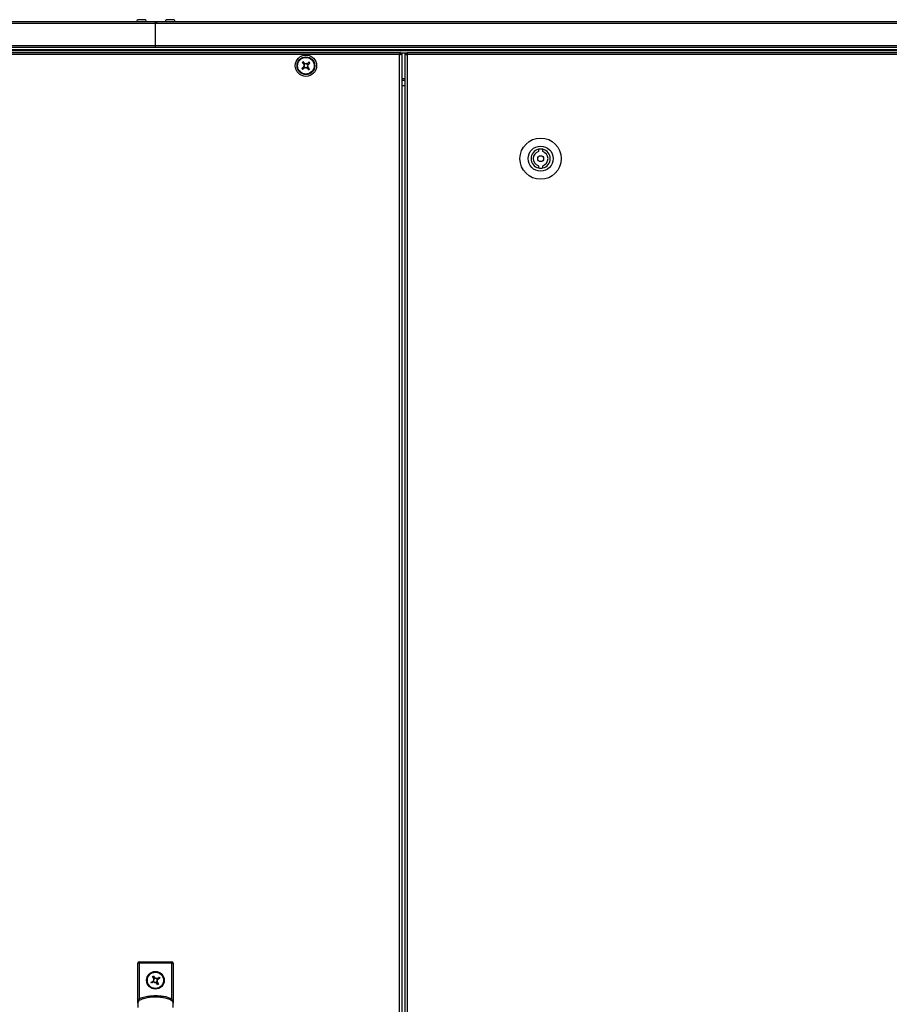
# Model space of a CAD drawing. Units: millimetres. Extents: x -1428 to 33184, y -9590 to 1492.
# Drawn here: x 7459 to 8048, y 266 to 933 of the extents above; entities that cross this region are included whole.
import ezdxf

# ---------------------------------------------------------------- set-up
doc = ezdxf.new("R2010")
doc.units = ezdxf.units.MM

msp = doc.modelspace()

# ---------------------------------------------------------------- linework, layer by layer
at = {"color": 8, "linetype": 'Continuous', "lineweight": 25}
for p, q in [((7550.95, 930.69), (6597.42, 930.69)), ((6597.42, 915.87), (7550.95, 915.87)), ((7717.95, 893.57), (7720.09, 893.57)), ((7720.09, 888.53), (7717.95, 888.53))]:
    msp.add_line(p, q, dxfattribs=at)
at = {"color": 7, "linetype": 'Continuous', "lineweight": 25}
for p, q in [((6597.99, 932.13), (7550.95, 932.13)), ((7543.74, 933.33), (7539.36, 933.33)), ((7550.95, 932.13), (8504.51, 932.13)), ((7550.95, 930.69), (7550.95, 932.13)), ((7550.95, 915.87), (7550.95, 930.69)), ((8505.08, 930.69), (7550.95, 930.69)), ((7551.55, 932.13), (7551.55, 930.69)), ((7563.13, 933.33), (7558.76, 933.33)), ((7550.95, 914.43), (7550.95, 915.87)), ((7550.95, 915.87), (8505.08, 915.87)), ((8505.05, 912.93), (6598.05, 912.93)), ((7550.95, 914.43), (6598.06, 914.43)), ((7551.55, 912.93), (6598.12, 912.93)), ((7551.55, 912.13), (6655.68, 912.13)), ((8446.82, 912.13), (6655.68, 912.13)), ((7384.82, 911.13), (7717.08, 911.13)), ((7716.51, 909.69), (7385.39, 909.69)), ((8504.44, 914.43), (7550.95, 914.43)), ((7551.55, 912.93), (7551.55, 912.13)), ((8504.98, 912.93), (7551.55, 912.93)), ((8446.82, 912.13), (7551.55, 912.13)), ((7716.51, -465.43), (7716.51, 909.69)), ((7717.08, 911.13), (7717.08, 910.33)), ((7721.53, 910.63), (7717.08, 910.63)), ((7717.95, 910.26), (7717.15, 910.26)), ((7717.95, 910.26), (7717.95, -466)), ((7720.09, 909.69), (7720.09, -465.43)), ((7720.09, 909.69), (7721.53, 909.69)), ((7720.11, 910.24), (7720.11, 909.69)), ((7720.11, 910.24), (7720.9, 910.24)), ((7720.9, 910.24), (7720.9, 909.69)), ((7720.9, 910.24), (7721.53, 910.24)), ((7720.99, 910.33), (7720.99, 910.63)), ((7720.99, 910.33), (7721.53, 910.33)), ((7721.53, 911.13), (7721.53, 909.69)), ((7721.53, 911.13), (8443.38, 911.13)), ((7721.53, 909.69), (7721.53, -465.43)), ((8443.38, 909.69), (7721.53, 909.69)), ((7651.24, 901.2), (7651.77, 900.58)), ((7652.01, 903.84), (7651.39, 903.31)), ((7654.66, 903.07), (7654.12, 903.69)), ((7653.88, 900.42), (7654.5, 900.96)), ((7720.09, 892.13), (7717.95, 892.13)), ((7810.59, 845.46), (7810.59, 843.9)), ((7813.59, 843.9), (7813.59, 845.46)), ((7810.59, 834.36), (7810.59, 832.81)), ((7813.59, 832.81), (7813.59, 834.36)), ((7538.95, 266.93), (7538.95, 293.76)), ((7539.95, 293.76), (7538.95, 293.76)), ((7539.95, 294.76), (7561.95, 294.76)), ((7539.95, 293.76), (7539.95, 294.76)), ((7539.95, 293.76), (7539.95, 269.56)), ((7561.95, 293.76), (7539.95, 293.76)), ((7561.95, 293.76), (7561.95, 294.76)), ((7561.95, 293.76), (7562.95, 293.76)), ((7561.95, 269.56), (7561.95, 293.76)), ((7562.95, 293.76), (7562.95, 266.93)), ((7547.96, 280.8), (7549.53, 281.75)), ((7548.38, 280.1), (7547.96, 280.8)), ((7549.95, 281.05), (7548.38, 280.1)), ((7548.91, 284.7), (7549.61, 285.12)), ((7549.86, 283.13), (7548.91, 284.7)), ((7549.53, 280.8), (7549.11, 281.5)), ((7549.61, 285.12), (7550.57, 283.55)), ((7549.61, 283.55), (7550.31, 283.97)), ((7552.28, 279.14), (7551.33, 280.71)), ((7552.28, 280.72), (7551.58, 280.29)), ((7551.94, 283.21), (7553.51, 284.17)), ((7552.03, 281.14), (7552.98, 279.57)), ((7552.36, 283.47), (7552.79, 282.77)), ((7553.94, 283.47), (7552.37, 282.51)), ((7553.51, 284.17), (7553.94, 283.47)), ((7552.98, 279.57), (7552.28, 279.14)), ((7538.97, 266.54), (7538.95, 266.76)), ((7562.95, 266.76), (7562.92, 266.54))]:
    msp.add_line(p, q, dxfattribs=at)
at = {"color": 7, "linetype": 'Continuous', "lineweight": 25, "flags": 128}
for points in [[(7651.59, 901.5), (7651.41, 901.35), (7651.24, 901.2), (7651.07, 901.05), (7650.89, 900.9), (7650.72, 900.75), (7650.55, 900.6), (7650.38, 900.46), (7650.21, 900.31)], [(7650.5, 904.34), (7650.65, 904.17), (7650.8, 903.99), (7650.95, 903.82), (7651.09, 903.65), (7651.24, 903.48), (7651.39, 903.3), (7651.54, 903.13), (7651.7, 902.95)], [(7652.32, 903.49), (7652.16, 903.67), (7652.01, 903.84), (7651.86, 904.01), (7651.71, 904.19), (7651.57, 904.36), (7651.42, 904.53), (7651.27, 904.7), (7651.12, 904.87)], [(7655.15, 904.58), (7654.98, 904.43), (7654.81, 904.28), (7654.64, 904.13), (7654.46, 903.99), (7654.29, 903.84), (7654.12, 903.69), (7653.94, 903.54), (7653.77, 903.38)], [(7655.39, 899.93), (7655.24, 900.1), (7655.1, 900.27), (7654.95, 900.44), (7654.8, 900.61), (7654.65, 900.79), (7654.5, 900.96), (7654.35, 901.14), (7654.2, 901.31)], [(7654.3, 902.76), (7654.48, 902.91), (7654.65, 903.07), (7654.83, 903.22), (7655, 903.36), (7655.17, 903.51), (7655.34, 903.66), (7655.52, 903.81), (7655.69, 903.96)], [(7650.74, 899.69), (7650.91, 899.84), (7651.08, 899.98), (7651.26, 900.13), (7651.43, 900.28), (7651.6, 900.43), (7651.78, 900.58), (7651.95, 900.73), (7652.12, 900.88)], [(7653.58, 900.77), (7653.73, 900.6), (7653.88, 900.43), (7654.03, 900.25), (7654.18, 900.08), (7654.33, 899.91), (7654.48, 899.73), (7654.62, 899.56), (7654.77, 899.39)], [(7540.46, 268.7), (7540.45, 268.72), (7540.42, 268.77), (7540.37, 268.85), (7540.31, 268.95), (7540.23, 269.08), (7540.14, 269.23), (7540.05, 269.39), (7539.95, 269.56)], [(7561.43, 268.7), (7561.44, 268.72), (7561.47, 268.77), (7561.52, 268.85), (7561.58, 268.95), (7561.66, 269.08), (7561.75, 269.23), (7561.85, 269.39), (7561.95, 269.56)]]:
    msp.add_lwpolyline(points, dxfattribs=at)
at = {"color": 7, "linetype": 'Continuous', "lineweight": 25}
for centre, radius in [((7652.95, 902.13), 7.25), ((7652.95, 902.13), 6), ((7652.95, 902.13), 5.9), ((7652.95, 902.13), 5.65), ((7812.09, 839.13), 14), ((7812.09, 839.13), 8.5), ((7812.09, 839.13), 2), ((7550.95, 282.13), 6), ((7550.95, 282.13), 5.5)]:
    msp.add_circle(centre, radius, dxfattribs=at)
for centre, radius, start, end in [((7539.36, 932.26), 1.07, 90, 186.96366), ((7543.74, 932.26), 1.07, 353.03634, 90), ((7558.76, 932.26), 1.07, 90, 186.96366), ((7563.13, 932.26), 1.07, 353.03634, 90), ((7667.6, 885.17), 25.68, 129.89835, 131.72795), ((7652.95, 902.13), 1.5, 146.70001, 204.92051), ((7652.95, 902.13), 1.28, 149.48452, 202.136), ((7652.95, 902.13), 1.28, 202.136, 239.48452), ((7652.95, 902.13), 1.28, 112.136, 149.48452), ((7652.95, 902.13), 1.5, 56.70001, 114.92051), ((7652.95, 902.13), 1.28, 59.48452, 112.136), ((7652.95, 902.13), 1.28, 292.136, 329.48452), ((7652.95, 902.13), 1.28, 22.136, 59.48452), ((7652.95, 902.13), 1.28, 329.48452, 22.136), ((7652.95, 902.13), 1.5, 326.70001, 24.92051), ((7635.95, 887.46), 25.72, 39.89603, 41.72282), ((7669.94, 916.81), 25.72, 219.89603, 221.72282), ((7652.95, 902.13), 1.5, 236.70001, 294.92051), ((7652.95, 902.13), 1.28, 239.48452, 292.136), ((7638.29, 919.11), 25.69, 309.8984, 311.72722), ((7812.09, 839.13), 6.5, 103.34236, 256.65764), ((7812.09, 839.13), 5, 107.4576, 252.5424), ((7812.09, 839.13), 6.5, 76.65764, 103.34236), ((7812.09, 839.13), 6.5, 283.34236, 76.65764), ((7812.09, 839.13), 5, 287.4576, 72.5424), ((7812.09, 839.13), 6.5, 256.65764, 283.34236), ((7539.95, 293.76), 1, 90, 180), ((7561.95, 293.76), 1, 360, 90), ((7550.95, 282.13), 1.47, 137.42762, 195.02131), ((7550.95, 282.13), 1.28, 139.89872, 192.5502), ((7550.95, 282.13), 1.28, 192.5502, 229.89872), ((7550.95, 282.13), 1.47, 227.42762, 285.02131), ((7550.95, 282.13), 1.28, 102.5502, 139.89872), ((7550.95, 282.13), 1.28, 229.89872, 282.5502), ((7550.95, 282.13), 1.47, 47.42762, 105.02131), ((7550.95, 282.13), 1.28, 49.89872, 102.5502), ((7550.95, 282.13), 1.28, 282.5502, 319.89872), ((7550.95, 282.13), 1.28, 12.5502, 49.89872), ((7550.95, 282.13), 1.28, 319.89872, 12.5502), ((7550.95, 282.13), 1.47, 317.42762, 15.02131)]:
    msp.add_arc(centre, radius, start, end, dxfattribs=at)
for points, knots in [([(7717.08, 911.13), (7717.03, 911.11), (7716.93, 911.07), (7716.79, 910.73), (7716.65, 910.26), (7716.55, 909.88), (7716.51, 909.69)], [0, 0, 0, 0, 0.249993, 0.499998, 0.749982, 1, 1, 1, 1]), ([(7716.51, 909.69), (7716.7, 909.74), (7717.07, 909.84), (7717.55, 909.98), (7717.88, 910.12), (7717.93, 910.21), (7717.95, 910.26)], [0, 0, 0, 0, 0.2500019, 0.5000036, 0.7500106, 1, 1, 1, 1]), ([(7717.08, 910.33), (7717.03, 910.32), (7716.93, 910.3), (7716.84, 910.21), (7716.79, 910.14), (7716.78, 910.13)], [0, 0, 0, 0, 0.485346, 0.97062, 1, 1, 1, 1]), ([(7716.95, 909.97), (7716.95, 909.97), (7717.02, 910.02), (7717.11, 910.12), (7717.14, 910.21), (7717.15, 910.26)], [0, 0, 0, 0, 0.029399, 0.514707, 1, 1, 1, 1]), ([(7651.76, 901.65), (7651.76, 901.65), (7651.71, 901.61), (7651.65, 901.56), (7651.6, 901.51), (7651.59, 901.5)], [0, 0, 0, 0, 0.001978, 0.886976, 1, 1, 1, 1]), ([(7651.7, 902.95), (7651.7, 902.95), (7651.75, 902.89), (7651.8, 902.84), (7651.84, 902.78), (7651.84, 902.78)], [0, 0, 0, 0, 0.1130237, 0.9980214, 1, 1, 1, 1]), ([(7652.46, 903.32), (7652.46, 903.32), (7652.42, 903.37), (7652.37, 903.43), (7652.32, 903.48), (7652.32, 903.49)], [0, 0, 0, 0, 0.0019786, 0.8869763, 1, 1, 1, 1]), ([(7653.77, 903.38), (7653.76, 903.38), (7653.71, 903.33), (7653.65, 903.28), (7653.6, 903.24), (7653.6, 903.24)], [0, 0, 0, 0, 0.113023, 0.998022, 1, 1, 1, 1]), ([(7654.2, 901.31), (7654.19, 901.32), (7654.14, 901.37), (7654.09, 901.43), (7654.05, 901.48), (7654.05, 901.48)], [0, 0, 0, 0, 0.113024, 0.998021, 1, 1, 1, 1]), ([(7654.13, 902.62), (7654.13, 902.62), (7654.19, 902.66), (7654.24, 902.71), (7654.3, 902.76), (7654.3, 902.76)], [0, 0, 0, 0, 0.001978, 0.886976, 1, 1, 1, 1]), ([(7652.12, 900.88), (7652.13, 900.89), (7652.19, 900.94), (7652.25, 900.99), (7652.3, 901.03), (7652.3, 901.03)], [0, 0, 0, 0, 0.113023, 0.998022, 1, 1, 1, 1]), ([(7653.43, 900.95), (7653.43, 900.95), (7653.47, 900.89), (7653.52, 900.84), (7653.57, 900.78), (7653.58, 900.77)], [0, 0, 0, 0, 0.001978, 0.886976, 1, 1, 1, 1]), ([(7549.7, 281.85), (7549.65, 281.82), (7549.59, 281.79), (7549.54, 281.76), (7549.53, 281.75)], [0, 0, 0, 0, 0.862492, 1, 1, 1, 1]), ([(7549.86, 283.13), (7549.87, 283.12), (7549.9, 283.06), (7549.94, 283.01), (7549.97, 282.96)], [0, 0, 0, 0, 0.137508, 1, 1, 1, 1]), ([(7549.95, 281.05), (7549.96, 281.06), (7550.02, 281.09), (7550.07, 281.12), (7550.12, 281.15)], [0, 0, 0, 0, 0.137508, 1, 1, 1, 1]), ([(7550.67, 283.38), (7550.64, 283.43), (7550.6, 283.49), (7550.57, 283.54), (7550.57, 283.55)], [0, 0, 0, 0, 0.862492, 1, 1, 1, 1]), ([(7551.23, 280.88), (7551.25, 280.83), (7551.29, 280.78), (7551.32, 280.72), (7551.33, 280.71)], [0, 0, 0, 0, 0.862492, 1, 1, 1, 1]), ([(7551.94, 283.21), (7551.93, 283.21), (7551.88, 283.18), (7551.82, 283.14), (7551.77, 283.11)], [0, 0, 0, 0, 0.137508, 1, 1, 1, 1]), ([(7552.03, 281.14), (7552.02, 281.15), (7551.99, 281.2), (7551.96, 281.26), (7551.93, 281.31)], [0, 0, 0, 0, 0.137508, 1, 1, 1, 1]), ([(7552.2, 282.41), (7552.25, 282.44), (7552.3, 282.47), (7552.36, 282.51), (7552.37, 282.51)], [0, 0, 0, 0, 0.862492, 1, 1, 1, 1]), ([(7562.95, 266.68), (7562.93, 266.84), (7562.89, 267.2), (7562.58, 267.74), (7562.02, 268.31), (7561.14, 268.89), (7559.9, 269.44), (7558.26, 269.95), (7556.21, 270.37), (7553.44, 270.7), (7550.04, 270.79), (7546.33, 270.49), (7543.28, 269.87), (7541.13, 269.07), (7539.98, 268.37), (7539.39, 267.8), (7539.13, 267.41), (7538.97, 267.04), (7538.96, 266.79), (7538.95, 266.68)], [0, 0, 0, 0, 0.0182844, 0.0403006, 0.0688795, 0.1069873, 0.1571988, 0.2211335, 0.2988223, 0.3911238, 0.532935, 0.6790634, 0.806782, 0.8808703, 0.9348288, 0.9553101, 0.9723978, 0.9869902, 1, 1, 1, 1]), ([(7538.95, 266.76), (7538.95, 266.76), (7538.95, 267.04), (7539, 267.59), (7539.21, 268.33), (7539.52, 268.99), (7539.8, 269.37), (7539.95, 269.56)], [0, 0, 0, 0, 0.003038, 0.290358, 0.5598052, 0.7776951, 1, 1, 1, 1]), ([(7539.95, 269.56), (7540.1, 269.65), (7541.28, 270.32), (7543.73, 271.06), (7547.21, 271.64), (7550.66, 271.8), (7554.03, 271.69), (7557.01, 271.26), (7559.71, 270.66), (7561.2, 269.93), (7561.95, 269.56)], [0, 0, 0, 0, 0.023921, 0.179388, 0.335038, 0.490861, 0.63574, 0.780526, 0.890587, 1, 1, 1, 1]), ([(7562.95, 266.76), (7562.95, 266.76), (7562.95, 267.04), (7562.9, 267.59), (7562.69, 268.33), (7562.38, 268.99), (7562.09, 269.37), (7561.95, 269.56)], [0, 0, 0, 0, 0.003038, 0.290358, 0.5598051, 0.7776951, 1, 1, 1, 1]), ([(7538.95, 266.68), (7538.95, 266.56), (7538.95, 266.33), (7538.95, 265.65), (7538.95, 264.76), (7538.95, 264.02), (7538.95, 263.64)], [0, 0, 0, 0, 0.248092, 0.494234, 0.739839, 1, 1, 1, 1]), ([(7562.95, 263.64), (7562.95, 264.02), (7562.95, 264.76), (7562.95, 265.65), (7562.95, 266.33), (7562.95, 266.56), (7562.95, 266.68)], [0, 0, 0, 0, 0.260161, 0.505766, 0.751908, 1, 1, 1, 1])]:
    msp.add_open_spline(points, degree=3, knots=knots, dxfattribs=at)

doc.saveas('drawing.dxf')
